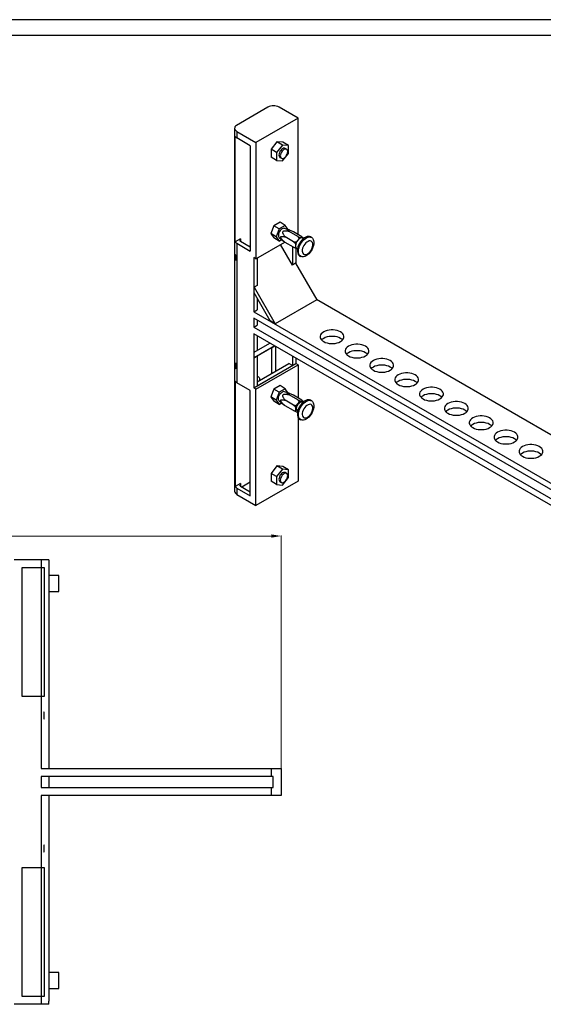
# Model space of a CAD drawing. Units: inches. Extents: x 39616 to 45928, y -22045 to -19638.
# Drawn here: x 40840 to 41367, y -21441 to -20449 of the extents above; entities that cross this region are included whole.
import ezdxf
from ezdxf.enums import TextEntityAlignment as Align

# ---------------------------------------------------------------- set-up
doc = ezdxf.new("R2010")
doc.units = ezdxf.units.IN
doc.header["$MEASUREMENT"] = 0
doc.styles.get("Standard").update_dxf_attribs({"font": 'arial.ttf'})
doc.dimstyles.new('小标注', dxfattribs={"dimtxt": 8, "dimasz": 6, "dimexe": 0.5, "dimexo": 0.2, "dimgap": 0.5, "dimtad": 1, "dimdec": 1, "dimzin": 9, "dimtxsty": 'Standard', "dimcen": 0, "dimclrd": 1, "dimclre": 1, "dimclrt": 256, "dimadec": 1, "dimazin": 0, "dimtm": 1e-09, "dimtfac": 1, "dimtdec": 1, "dimtmove": 0, "dimatfit": 3, "dimldrblk": 'CLOSEDBLANK', "dimfxl": 0, "dimlwd": 9, "dimlwe": 9, "dimarcsym": 0})

# ---------------------------------------------------------------- blocks, each defined once
blk = doc.blocks.new('图框模板 TEMPLATE')
at = {"color": 7}
for p, q in [((2147.76, 1489.29), (66.36, 1489.29)), ((2117.6, 1474.21), (96.52, 1474.21))]:
    blk.add_line(p, q, dxfattribs=at)
at = {"width": 0.8, "flags": 4}
for tag, p in [('A', (12.69, 319.87)), ('0', (16.72, 103.72))]:
    blk.add_attdef(tag, p, '', height=78, dxfattribs=at)
at = {"color": 7, "width": 0.8, "flags": 4}
for tag, p in [('MODEL', (1505.98, 212.99)), ('PN', (1757.19, 212.99)), ('MM', (1988.61, 213.41)), ('PARTNAME', (1505.85, 169.11)), ('MATERRIAL', (1506.07, 122.73)), ('DATE', (1758.15, 122.73)), ('1:1', (1505.57, 78.91)), ('DRAWER', (1507.1, 33.3))]:
    blk.add_attdef(tag, p, '', height=12.04, dxfattribs=at)
at = {"width": 0.8, "flags": 4}
for p in [(2119.4, 176.39), (2119.4, 68.53)]:
    blk.add_attdef('1', text='', height=21, dxfattribs=at).set_placement(p, align=Align.MIDDLE_CENTER)
blk = doc.blocks.new('*D145')
at = {"color": 1, "lineweight": 9}
for p, q in [((40103.03, -20992.67), (40103.03, -20968.52)), ((40113.03, -20969.02), (41093.03, -20969.02)), ((41103.03, -21203.17), (41103.03, -20968.52))]:
    blk.add_line(p, q, dxfattribs=at)
at = {"color": 1}
for points in [[(40113.03, -20967.35), (40113.03, -20970.68), (40103.03, -20969.02)], [(41093.03, -20970.68), (41093.03, -20967.35), (41103.03, -20969.02)]]:
    blk.add_solid(points, dxfattribs=at)
at = {"layer": 'Defpoints', "color": 0}
for p in [(41103.03, -20969.02), (40103.03, -20992.87), (41103.03, -21203.37)]:
    blk.add_point(p, dxfattribs=at)
at = {"insert": (40603.03, -20955.76), "char_height": 25, "attachment_point": 5}
blk.add_mtext('1000', dxfattribs=at)
blk = doc.blocks.new('_ClosedBlank')
at = {"color": 0, "linetype": 'ByBlock', "lineweight": -2}
for p, q in [((-1, 0.167), (0, 0)), ((-1, 0.167), (-1, -0.167)), ((0, 0), (-1, -0.167))]:
    blk.add_line(p, q, dxfattribs=at)

msp = doc.modelspace()

# ---------------------------------------------------------------- linework, layer by layer
at = {"color": 7, "linetype": 'Continuous', "lineweight": 25}
for p, q in [((41089.52, -20536.92), (41057.77, -20555.3)), ((41119.92, -20547.95), (41100.83, -20536.92)), ((41119.92, -20547.95), (41077.5, -20572.44)), ((41119.92, -20665.18), (41119.92, -20547.95)), ((41056.06, -20558.15), (41056.06, -20923.96)), ((41058.4, -20561.42), (41058.4, -20567.95)), ((41058.4, -20561.42), (41077.5, -20572.44)), ((41056.7, -20672.64), (41056.7, -20566.49)), ((41071.84, -20575.7), (41058.4, -20567.95)), ((41071.84, -20575.7), (41071.84, -20681.85)), ((41077.5, -20572.44), (41077.5, -20689.67)), ((41098.71, -20571.77), (41092.7, -20579.25)), ((41104.37, -20575.04), (41098.36, -20582.52)), ((41104.72, -20572.31), (41098.71, -20571.77)), ((41104.37, -20575.04), (41098.71, -20571.77)), ((41110.38, -20575.58), (41104.37, -20575.04)), ((41110.38, -20575.58), (41104.72, -20572.31)), ((41110.38, -20583.59), (41110.38, -20575.58)), ((41092.7, -20579.25), (41092.7, -20587.27)), ((41098.36, -20582.52), (41092.7, -20579.25)), ((41098.36, -20582.52), (41098.36, -20590.53)), ((41104.37, -20591.07), (41110.38, -20583.59)), ((41108.41, -20579.32), (41106.99, -20578.51)), ((41098.36, -20590.53), (41092.7, -20587.27)), ((41098.36, -20590.53), (41104.37, -20591.07)), ((41101.74, -20587.6), (41103.16, -20588.42)), ((41101.77, -20652.91), (41095.65, -20656.45)), ((41107.08, -20655.97), (41101.77, -20652.91)), ((41095.65, -20656.45), (41092.59, -20664.34)), ((41092.59, -20664.34), (41095.65, -20668.69)), ((41097.89, -20667.4), (41092.59, -20664.34)), ((41100.95, -20659.51), (41095.65, -20656.45)), ((41100.95, -20659.51), (41097.89, -20667.4)), ((41107.08, -20655.97), (41100.95, -20659.51)), ((41109.76, -20660.21), (41106.42, -20659.02)), ((41110.14, -20660.33), (41107.08, -20655.97)), ((41119.57, -20667.19), (41111.08, -20662.29)), ((41123.81, -20667.57), (41115.33, -20662.67)), ((41119.8, -20665.25), (41119.92, -20665.18)), ((41061.94, -20669.61), (41056.7, -20672.64)), ((41058.4, -20674.1), (41071.84, -20681.85)), ((41058.4, -20674.1), (41058.4, -20814.54)), ((41061.94, -20672.06), (41071.84, -20677.77)), ((41077.5, -20689.67), (41106.47, -20672.94)), ((41100.95, -20671.76), (41095.65, -20668.69)), ((41097.89, -20667.4), (41100.95, -20671.76)), ((41100.95, -20671.76), (41103.36, -20670.36)), ((41101.03, -20668.37), (41105.25, -20671.98)), ((41114.27, -20696.09), (41102.3, -20675.36)), ((41115.33, -20672.47), (41106.84, -20667.57)), ((41115.33, -20678.12), (41106.84, -20673.22)), ((41117.45, -20674.63), (41117.45, -20676.52)), ((41119.57, -20671.05), (41118.16, -20672.81)), ((41120.98, -20669.29), (41119.57, -20671.05)), ((41123.81, -20668.6), (41122.4, -20668.48)), ((41125.22, -20668.73), (41123.81, -20668.6)), ((41125.38, -20669.27), (41124.69, -20668.87)), ((41133.55, -20668.22), (41132.49, -20667.6)), ((41056.7, -20685.23), (41056.64, -20685.27)), ((41056.64, -20691.04), (41056.64, -20685.27)), ((41056.64, -20685.27), (41056.79, -20685.53)), ((41071.84, -20676.49), (41070.73, -20677.13)), ((41114.27, -20677.51), (41114.27, -20696.09)), ((41117.45, -20676.52), (41117.45, -20678.4)), ((41117.8, -20679.25), (41117.8, -20694.87)), ((41118.16, -20679.41), (41119.09, -20679.49)), ((41118.69, -20679.27), (41119.38, -20679.67)), ((41056.79, -20691.31), (41056.64, -20691.04)), ((41056.79, -20685.53), (41056.79, -20691.31)), ((41077.5, -20689.67), (41075.38, -20688.45)), ((41075.38, -20688.45), (41075.38, -20743.1)), ((41078.91, -20688.85), (41078.91, -20716.5)), ((41117.45, -20694.25), (41114.27, -20696.09)), ((41117.45, -20694.25), (41138.71, -20731.08)), ((41121.49, -20686.66), (41122.56, -20687.27)), ((41078.91, -20716.5), (41075.73, -20718.34)), ((41075.73, -20718.34), (41096.99, -20755.17)), ((41075.73, -20724.11), (41075.73, -20718.34)), ((41091.99, -20752.28), (41075.73, -20724.11)), ((41078.91, -20729.62), (41078.91, -20741.05)), ((41138.71, -20731.08), (41096.99, -20755.17)), ((41138.36, -20730.47), (41571.76, -20980.67)), ((41075.38, -20743.1), (41078.91, -20741.05)), ((41075.38, -20743.1), (41571.76, -21029.65)), ((41075.38, -20749.63), (41075.38, -20758.61)), ((41571.76, -21036.19), (41075.38, -20749.63)), ((41078.91, -20751.67), (41078.91, -20756.57)), ((41096.99, -20755.17), (41091.99, -20752.28)), ((41075.38, -20758.61), (41078.91, -20756.57)), ((41075.38, -20758.61), (41571.76, -21045.17)), ((41571.76, -21051.7), (41075.38, -20765.14)), ((41075.38, -20765.14), (41075.38, -20819.79)), ((41075.73, -20783.72), (41091.64, -20774.53)), ((41078.91, -20767.18), (41078.91, -20781.88)), ((41096.64, -20777.42), (41075.73, -20789.49)), ((41075.73, -20789.49), (41075.73, -20783.72)), ((41093.05, -20779.49), (41078.91, -20787.66)), ((41075.73, -20789.49), (41078.91, -20787.66)), ((41078.91, -20787.66), (41078.91, -20817.7)), ((41114.27, -20787.59), (41114.27, -20797.29)), ((41117.8, -20789.63), (41117.8, -20795.3)), ((41056.64, -20794.74), (41056.79, -20794.65)), ((41056.64, -20800.52), (41056.64, -20794.74)), ((41056.79, -20800.43), (41056.64, -20800.52)), ((41056.7, -20800.48), (41056.64, -20800.52)), ((41056.79, -20794.65), (41056.79, -20800.43)), ((41075.38, -20819.79), (41117.8, -20795.3)), ((41077.5, -20821.02), (41119.92, -20796.52)), ((41078.91, -20813.62), (41110.73, -20795.25)), ((41078.91, -20817.7), (41114.27, -20797.29)), ((41114.27, -20797.29), (41110.73, -20795.25)), ((41119.92, -20796.52), (41117.8, -20795.3)), ((41119.92, -20796.52), (41119.92, -20829.91)), ((41056.7, -20813.08), (41056.7, -20919.23)), ((41071.84, -20822.3), (41058.4, -20814.54)), ((41071.84, -20928.45), (41071.84, -20822.3)), ((41077.5, -20821.02), (41075.38, -20819.79)), ((41077.5, -20938.25), (41077.5, -20821.02)), ((41095.65, -20821.04), (41092.59, -20828.93)), ((41101.77, -20817.5), (41095.65, -20821.04)), ((41100.95, -20824.1), (41095.65, -20821.04)), ((41100.95, -20824.1), (41097.89, -20831.99)), ((41107.08, -20820.56), (41100.95, -20824.1)), ((41107.08, -20820.56), (41101.77, -20817.5)), ((41109.76, -20824.8), (41106.42, -20823.61)), ((41110.14, -20824.92), (41107.08, -20820.56)), ((41092.59, -20828.93), (41095.65, -20833.28)), ((41097.89, -20831.99), (41092.59, -20828.93)), ((41100.95, -20836.34), (41095.65, -20833.28)), ((41097.89, -20831.99), (41100.95, -20836.34)), ((41101.03, -20832.96), (41105.25, -20836.57)), ((41115.33, -20837.05), (41106.84, -20832.16)), ((41119.57, -20831.78), (41111.08, -20826.88)), ((41123.81, -20832.16), (41115.33, -20827.26)), ((41120.98, -20833.88), (41118.16, -20837.4)), ((41125.22, -20833.32), (41122.4, -20833.06)), ((41133.55, -20832.81), (41132.49, -20832.19)), ((41100.95, -20836.34), (41103.36, -20834.95)), ((41115.33, -20842.71), (41106.84, -20837.81)), ((41117.45, -20839.22), (41117.45, -20842.99)), ((41118.16, -20844), (41119.41, -20844.11)), ((41119.19, -20842.99), (41119.6, -20843.22)), ((41124.59, -20834.56), (41124.19, -20834.33)), ((41119.92, -20849.54), (41119.92, -20913.76)), ((41121.49, -20851.25), (41122.56, -20851.86)), ((41098.71, -20898.39), (41092.7, -20905.87)), ((41104.37, -20901.66), (41098.36, -20909.13)), ((41104.72, -20898.93), (41098.71, -20898.39)), ((41104.37, -20901.66), (41098.71, -20898.39)), ((41110.38, -20902.19), (41104.37, -20901.66)), ((41110.38, -20902.19), (41104.72, -20898.93)), ((41110.38, -20910.21), (41110.38, -20902.19)), ((41092.7, -20905.87), (41092.7, -20913.88)), ((41098.36, -20909.13), (41092.7, -20905.87)), ((41098.36, -20909.13), (41098.36, -20917.15)), ((41104.37, -20917.69), (41110.38, -20910.21)), ((41108.41, -20905.94), (41106.99, -20905.12)), ((41061.94, -20916.2), (41056.7, -20919.23)), ((41058.4, -20920.69), (41058.4, -20927.23)), ((41058.4, -20920.69), (41071.84, -20928.45)), ((41061.94, -20918.65), (41071.84, -20924.37)), ((41063.36, -20919.47), (41071.84, -20914.57)), ((41119.92, -20913.76), (41077.5, -20938.25)), ((41098.36, -20917.15), (41092.7, -20913.88)), ((41098.36, -20917.15), (41104.37, -20917.69)), ((41101.74, -20914.22), (41103.16, -20915.03)), ((41058.4, -20927.23), (41077.5, -20938.25)), ((40861.03, -20992.87), (40834.03, -20992.87)), ((40861.03, -20992.87), (40861.03, -21000.87)), ((40868.97, -20992.87), (40861.03, -20992.87)), ((40868.97, -20992.87), (40868.97, -20995.87)), ((40869.03, -20992.87), (40868.97, -20992.87)), ((40869.03, -20992.87), (40869.03, -20995.87)), ((40842.03, -21000.87), (40861.03, -21000.87)), ((40842.03, -21130.87), (40842.03, -21000.87)), ((40861.03, -21000.87), (40864.03, -21000.87)), ((40864.03, -21000.87), (40864.03, -21130.87)), ((40869.03, -20995.87), (40868.97, -20995.87)), ((40869.03, -20995.87), (40869.03, -21203.37)), ((40879.03, -21008.87), (40869.03, -21008.87)), ((40879.03, -21024.87), (40879.03, -21008.87)), ((40869.03, -21024.87), (40879.03, -21024.87)), ((40861.03, -21130.87), (40842.03, -21130.87)), ((40861.03, -21130.87), (40861.03, -21203.37)), ((40864.03, -21130.87), (40861.03, -21130.87)), ((40864.03, -21146.3), (40863.81, -21146.51)), ((40863.81, -21146.51), (40863.81, -21153.59)), ((40864.03, -21153.37), (40864.03, -21146.3)), ((40863.81, -21153.59), (40864.03, -21153.37)), ((40861.03, -21203.37), (41093.03, -21203.37)), ((41093.03, -21211.37), (41093.03, -21203.37)), ((41093.03, -21203.37), (41103.03, -21203.37)), ((41103.03, -21203.37), (41103.03, -21230.37)), ((41093.03, -21211.37), (40861.03, -21211.37)), ((40861.03, -21211.37), (40861.03, -21222.37)), ((40869.03, -21211.37), (40869.03, -21222.37)), ((41095.03, -21211.37), (41093.03, -21211.37)), ((41095.03, -21222.37), (41095.03, -21211.37)), ((40861.03, -21222.37), (41093.03, -21222.37)), ((41093.03, -21230.37), (40861.03, -21230.37)), ((40861.03, -21230.37), (40861.03, -21302.87)), ((40869.03, -21230.37), (40869.03, -21437.87)), ((41093.03, -21230.37), (41093.03, -21222.37)), ((41093.03, -21222.37), (41095.03, -21222.37)), ((41103.03, -21230.37), (41093.03, -21230.37)), ((40863.81, -21280.15), (40863.81, -21287.22)), ((40864.03, -21280.37), (40863.81, -21280.15)), ((40864.03, -21287.44), (40864.03, -21280.37)), ((40863.81, -21287.22), (40864.03, -21287.44)), ((40842.03, -21302.87), (40861.03, -21302.87)), ((40842.03, -21432.87), (40842.03, -21302.87)), ((40861.03, -21302.87), (40864.03, -21302.87)), ((40864.03, -21302.87), (40864.03, -21432.87)), ((40879.03, -21408.87), (40869.03, -21408.87)), ((40879.03, -21424.87), (40879.03, -21408.87)), ((40869.03, -21424.87), (40879.03, -21424.87)), ((40861.03, -21432.87), (40842.03, -21432.87)), ((40861.03, -21432.87), (40861.03, -21440.87)), ((40864.03, -21432.87), (40861.03, -21432.87)), ((40869.03, -21437.87), (40868.97, -21437.87)), ((40868.97, -21440.87), (40868.97, -21437.87)), ((40869.03, -21440.87), (40869.03, -21437.87)), ((40861.03, -21440.87), (40834.03, -21440.87)), ((40868.97, -21440.87), (40861.03, -21440.87)), ((40869.03, -21440.87), (40868.97, -21440.87))]:
    msp.add_line(p, q, dxfattribs=at)
at = {"color": 8, "linetype": 'Continuous', "lineweight": 25}
for p, q in [((41061.94, -20669.61), (41061.94, -20672.06)), ((41093.05, -20779.49), (41093.05, -20805.45)), ((41097.3, -20777.8), (41097.3, -20803)), ((41061.94, -20916.2), (41061.94, -20918.65)), ((40861.03, -21000.87), (40861.03, -21130.87)), ((40861.03, -21302.87), (40861.03, -21432.87))]:
    msp.add_line(p, q, dxfattribs=at)
at = {"color": 7, "linetype": 'Continuous', "lineweight": 25, "flags": 128}
for points in [[(41057.77, -20555.3), (41056.98, -20556), (41056.42, -20556.78), (41056.12, -20557.59), (41056.08, -20558.43), (41056.29, -20559.26), (41056.77, -20560.05), (41057.48, -20560.77), (41058.4, -20561.42)], [(41106.99, -20578.51), (41106.22, -20578.27), (41105.33, -20578.36), (41104.37, -20578.77), (41103.41, -20579.47), (41102.51, -20580.41), (41101.74, -20581.54), (41101.15, -20582.77), (41100.78, -20584.02), (41100.65, -20585.2), (41100.78, -20586.23), (41101.15, -20587.05), (41101.74, -20587.6), (41101.74, -20587.6)], [(41105.78, -20588.16), (41106.74, -20587.46), (41107.64, -20586.51), (41108.41, -20585.39), (41109, -20584.16), (41109.37, -20582.91), (41109.49, -20581.73), (41109.37, -20580.69), (41109, -20579.87), (41108.41, -20579.32), (41107.64, -20579.09), (41106.74, -20579.18), (41105.78, -20579.58), (41104.82, -20580.28), (41103.92, -20581.23), (41103.16, -20582.36), (41102.57, -20583.58), (41102.2, -20584.83), (41102.07, -20586.01), (41102.2, -20587.05), (41102.57, -20587.87), (41103.16, -20588.42), (41103.92, -20588.65), (41104.82, -20588.57), (41105.78, -20588.16)], [(41106.42, -20659.02), (41105.93, -20658.92), (41105.01, -20659.01), (41104.01, -20659.43), (41103.02, -20660.16), (41102.09, -20661.13), (41101.3, -20662.3), (41100.69, -20663.57), (41100.31, -20664.86), (41100.17, -20666.08), (41100.31, -20667.15), (41100.69, -20668), (41101.03, -20668.37)], [(41132.49, -20667.6), (41131.57, -20667.22), (41130.37, -20667.09), (41129.06, -20667.28), (41127.69, -20667.78), (41126.3, -20668.59), (41124.92, -20669.67), (41123.62, -20670.99), (41122.42, -20672.5), (41121.37, -20674.17), (41120.5, -20675.93), (41119.84, -20677.73), (41119.41, -20679.51), (41119.22, -20681.21), (41119.29, -20682.79), (41119.6, -20684.18), (41120.14, -20685.34), (41120.91, -20686.24), (41121.49, -20686.66)], [(41128.05, -20686.72), (41126.67, -20687.38), (41125.32, -20687.73), (41124.07, -20687.76), (41122.94, -20687.46), (41121.97, -20686.85), (41121.21, -20685.95), (41120.66, -20684.79), (41120.35, -20683.4), (41120.28, -20681.83), (41120.47, -20680.12), (41120.9, -20678.34), (41121.56, -20676.54), (41122.43, -20674.78), (41123.48, -20673.12), (41124.68, -20671.6), (41125.99, -20670.28), (41127.36, -20669.2), (41128.75, -20668.39), (41130.12, -20667.89), (41131.43, -20667.7), (41132.63, -20667.84), (41133.68, -20668.29), (41134.55, -20669.05), (41135.21, -20670.08), (41135.64, -20671.37), (41135.83, -20672.85), (41135.76, -20674.5), (41135.45, -20676.25), (41134.9, -20678.05), (41134.14, -20679.83), (41133.17, -20681.55), (41132.04, -20683.15), (41130.79, -20684.57), (41129.44, -20685.78), (41128.05, -20686.72)], [(41124.69, -20668.87), (41124.27, -20668.69), (41123.81, -20668.6)], [(41129.47, -20684.71), (41130.61, -20683.91), (41131.71, -20682.85), (41132.69, -20681.6), (41133.53, -20680.2), (41134.18, -20678.72), (41134.6, -20677.24), (41134.79, -20675.82), (41134.73, -20674.53), (41134.42, -20673.42), (41133.88, -20672.56), (41133.13, -20671.98), (41132.22, -20671.7), (41131.17, -20671.75), (41130.05, -20672.11), (41128.89, -20672.77), (41127.77, -20673.71), (41126.72, -20674.87), (41125.8, -20676.21), (41125.06, -20677.65), (41124.52, -20679.14), (41124.21, -20680.6), (41124.15, -20681.96), (41124.33, -20683.17), (41124.76, -20684.16), (41125.41, -20684.89), (41126.24, -20685.32), (41127.23, -20685.44), (41128.32, -20685.23), (41129.47, -20684.71)], [(41162.73, -20773.11), (41164.07, -20772.19), (41165.12, -20771.14), (41165.83, -20770.01), (41166.2, -20768.82), (41166.2, -20767.61), (41165.83, -20766.42), (41165.12, -20765.29), (41164.07, -20764.24), (41162.73, -20763.32), (41161.13, -20762.54), (41159.31, -20761.94), (41157.35, -20761.52), (41155.29, -20761.31), (41153.2, -20761.31), (41151.14, -20761.52), (41149.17, -20761.94), (41147.36, -20762.54), (41145.76, -20763.32), (41144.41, -20764.24), (41143.37, -20765.29), (41142.65, -20766.42), (41142.29, -20767.61), (41142.29, -20768.82), (41142.65, -20770.01), (41143.37, -20771.14), (41144.41, -20772.19), (41145.76, -20773.11), (41147.36, -20773.89), (41149.17, -20774.49), (41151.14, -20774.91), (41153.2, -20775.12), (41155.29, -20775.12), (41157.35, -20774.91), (41159.31, -20774.49), (41161.13, -20773.89), (41162.73, -20773.11)], [(41164.83, -20771.48), (41164.07, -20770.77), (41162.73, -20769.85), (41161.13, -20769.07), (41159.31, -20768.47), (41157.35, -20768.05), (41155.29, -20767.85), (41153.2, -20767.85), (41151.14, -20768.05), (41149.17, -20768.47), (41147.36, -20769.07), (41145.76, -20769.85), (41144.41, -20770.77), (41143.66, -20771.48)], [(41187.76, -20787.56), (41189.1, -20786.64), (41190.15, -20785.59), (41190.87, -20784.46), (41191.23, -20783.27), (41191.23, -20782.06), (41190.87, -20780.87), (41190.15, -20779.74), (41189.1, -20778.69), (41187.76, -20777.77), (41186.16, -20776.99), (41184.35, -20776.39), (41182.38, -20775.97), (41180.32, -20775.76), (41178.23, -20775.76), (41176.17, -20775.97), (41174.2, -20776.39), (41172.39, -20776.99), (41170.79, -20777.77), (41169.44, -20778.69), (41168.4, -20779.74), (41167.68, -20780.87), (41167.32, -20782.06), (41167.32, -20783.27), (41167.68, -20784.46), (41168.4, -20785.59), (41169.44, -20786.64), (41170.79, -20787.56), (41172.39, -20788.34), (41174.2, -20788.94), (41176.17, -20789.36), (41178.23, -20789.57), (41180.32, -20789.57), (41182.38, -20789.36), (41184.35, -20788.94), (41186.16, -20788.34), (41187.76, -20787.56)], [(41189.86, -20785.93), (41189.1, -20785.22), (41187.76, -20784.3), (41186.16, -20783.52), (41184.35, -20782.92), (41182.38, -20782.51), (41180.32, -20782.3), (41178.23, -20782.3), (41176.17, -20782.51), (41174.2, -20782.92), (41172.39, -20783.52), (41170.79, -20784.3), (41169.44, -20785.22), (41168.69, -20785.93)], [(41212.79, -20802.01), (41214.14, -20801.09), (41215.18, -20800.04), (41215.9, -20798.91), (41216.26, -20797.72), (41216.26, -20796.51), (41215.9, -20795.32), (41215.18, -20794.19), (41214.14, -20793.14), (41212.79, -20792.22), (41211.19, -20791.44), (41209.38, -20790.84), (41207.41, -20790.42), (41205.35, -20790.21), (41203.26, -20790.21), (41201.2, -20790.42), (41199.23, -20790.84), (41197.42, -20791.44), (41195.82, -20792.22), (41194.48, -20793.14), (41193.43, -20794.19), (41192.71, -20795.32), (41192.35, -20796.51), (41192.35, -20797.72), (41192.71, -20798.91), (41193.43, -20800.04), (41194.48, -20801.09), (41195.82, -20802.01), (41197.42, -20802.79), (41199.23, -20803.39), (41201.2, -20803.81), (41203.26, -20804.02), (41205.35, -20804.02), (41207.41, -20803.81), (41209.38, -20803.39), (41211.19, -20802.79), (41212.79, -20802.01)], [(41214.89, -20800.38), (41214.14, -20799.67), (41212.79, -20798.75), (41211.19, -20797.97), (41209.38, -20797.37), (41207.41, -20796.96), (41205.35, -20796.75), (41203.26, -20796.75), (41201.2, -20796.96), (41199.23, -20797.37), (41197.42, -20797.97), (41195.82, -20798.75), (41194.48, -20799.67), (41193.72, -20800.38)], [(41078.91, -20808.37), (41079.35, -20808.36), (41080.12, -20808.6), (41080.71, -20809.15), (41081.08, -20809.97), (41081.21, -20811), (41081.08, -20812.18), (41081.04, -20812.39)], [(41237.82, -20816.46), (41239.17, -20815.54), (41240.21, -20814.49), (41240.93, -20813.36), (41241.29, -20812.17), (41241.29, -20810.96), (41240.93, -20809.77), (41240.21, -20808.64), (41239.17, -20807.59), (41237.82, -20806.67), (41236.22, -20805.89), (41234.41, -20805.29), (41232.44, -20804.87), (41230.38, -20804.66), (41228.29, -20804.66), (41226.23, -20804.87), (41224.27, -20805.29), (41222.45, -20805.89), (41220.85, -20806.67), (41219.51, -20807.59), (41218.46, -20808.64), (41217.75, -20809.77), (41217.38, -20810.96), (41217.38, -20812.17), (41217.75, -20813.36), (41218.46, -20814.49), (41219.51, -20815.54), (41220.85, -20816.46), (41222.45, -20817.24), (41224.27, -20817.84), (41226.23, -20818.26), (41228.29, -20818.47), (41230.38, -20818.47), (41232.44, -20818.26), (41234.41, -20817.84), (41236.22, -20817.24), (41237.82, -20816.46)], [(41239.92, -20814.83), (41239.17, -20814.12), (41237.82, -20813.2), (41236.22, -20812.42), (41234.41, -20811.82), (41232.44, -20811.41), (41230.38, -20811.2), (41228.29, -20811.2), (41226.23, -20811.41), (41224.27, -20811.82), (41222.45, -20812.42), (41220.85, -20813.2), (41219.51, -20814.12), (41218.75, -20814.83)], [(41101.03, -20832.96), (41100.69, -20832.59), (41100.31, -20831.74), (41100.17, -20830.67), (41100.31, -20829.45), (41100.69, -20828.16), (41101.3, -20826.89), (41102.09, -20825.72), (41103.02, -20824.75), (41104.01, -20824.02)], [(41262.85, -20830.91), (41264.2, -20829.99), (41265.24, -20828.94), (41265.96, -20827.81), (41266.32, -20826.62), (41266.32, -20825.41), (41265.96, -20824.22), (41265.24, -20823.09), (41264.2, -20822.04), (41262.85, -20821.12), (41261.25, -20820.34), (41259.44, -20819.74), (41257.47, -20819.32), (41255.41, -20819.11), (41253.32, -20819.11), (41251.26, -20819.32), (41249.3, -20819.74), (41247.49, -20820.34), (41245.88, -20821.12), (41244.54, -20822.04), (41243.49, -20823.09), (41242.78, -20824.22), (41242.41, -20825.41), (41242.41, -20826.62), (41242.78, -20827.81), (41243.49, -20828.94), (41244.54, -20829.99), (41245.88, -20830.91), (41247.49, -20831.69), (41249.3, -20832.29), (41251.26, -20832.71), (41253.32, -20832.92), (41255.41, -20832.92), (41257.47, -20832.71), (41259.44, -20832.29), (41261.25, -20831.69), (41262.85, -20830.91)], [(41124.19, -20834.33), (41123.92, -20834.2), (41123.1, -20834.1), (41122.17, -20834.34), (41121.21, -20834.89), (41120.28, -20835.73), (41119.46, -20836.78), (41118.8, -20837.97), (41118.36, -20839.21), (41118.16, -20840.42), (41118.23, -20841.49), (41118.55, -20842.35), (41119.11, -20842.94), (41119.19, -20842.99)], [(41132.49, -20832.19), (41131.57, -20831.81), (41130.37, -20831.68), (41129.06, -20831.87), (41127.69, -20832.37), (41126.3, -20833.18), (41124.92, -20834.26), (41123.62, -20835.58), (41122.42, -20837.09), (41121.37, -20838.76), (41120.5, -20840.52), (41119.84, -20842.32), (41119.41, -20844.1), (41119.22, -20845.8), (41119.29, -20847.37), (41119.6, -20848.77), (41120.14, -20849.93), (41120.91, -20850.83), (41121.49, -20851.25)], [(41128.05, -20851.31), (41126.67, -20851.97), (41125.32, -20852.32), (41124.07, -20852.35), (41122.94, -20852.05), (41121.97, -20851.44), (41121.21, -20850.54), (41120.66, -20849.38), (41120.35, -20847.99), (41120.28, -20846.41), (41120.47, -20844.71), (41120.9, -20842.93), (41121.56, -20841.13), (41122.43, -20839.37), (41123.48, -20837.7), (41124.68, -20836.19), (41125.99, -20834.87), (41127.36, -20833.79), (41128.75, -20832.98), (41130.12, -20832.48), (41131.43, -20832.29), (41132.63, -20832.43), (41133.68, -20832.88), (41134.55, -20833.64), (41135.21, -20834.67), (41135.64, -20835.96), (41135.83, -20837.44), (41135.76, -20839.09), (41135.45, -20840.84), (41134.9, -20842.63), (41134.14, -20844.42), (41133.17, -20846.14), (41132.04, -20847.74), (41130.79, -20849.16), (41129.44, -20850.37), (41128.05, -20851.31)], [(41264.95, -20829.28), (41264.2, -20828.57), (41262.85, -20827.65), (41261.25, -20826.87), (41259.44, -20826.27), (41257.47, -20825.86), (41255.41, -20825.65), (41253.32, -20825.65), (41251.26, -20825.86), (41249.3, -20826.27), (41247.49, -20826.87), (41245.88, -20827.65), (41244.54, -20828.57), (41243.79, -20829.28)], [(41287.89, -20845.36), (41289.23, -20844.44), (41290.28, -20843.39), (41290.99, -20842.26), (41291.35, -20841.07), (41291.35, -20839.86), (41290.99, -20838.67), (41290.28, -20837.54), (41289.23, -20836.49), (41287.89, -20835.57), (41286.28, -20834.79), (41284.47, -20834.19), (41282.51, -20833.77), (41280.45, -20833.57), (41278.35, -20833.57), (41276.29, -20833.77), (41274.33, -20834.19), (41272.52, -20834.79), (41270.92, -20835.57), (41269.57, -20836.49), (41268.52, -20837.54), (41267.81, -20838.67), (41267.45, -20839.86), (41267.45, -20841.07), (41267.81, -20842.26), (41268.52, -20843.39), (41269.57, -20844.44), (41270.92, -20845.36), (41272.52, -20846.14), (41274.33, -20846.74), (41276.29, -20847.16), (41278.35, -20847.37), (41280.45, -20847.37), (41282.51, -20847.16), (41284.47, -20846.74), (41286.28, -20846.14), (41287.89, -20845.36)], [(41129.47, -20849.3), (41130.61, -20848.5), (41131.71, -20847.44), (41132.69, -20846.19), (41133.53, -20844.79), (41134.18, -20843.31), (41134.6, -20841.83), (41134.79, -20840.41), (41134.73, -20839.12), (41134.42, -20838.01), (41133.88, -20837.15), (41133.13, -20836.57), (41132.22, -20836.29), (41131.17, -20836.33), (41130.05, -20836.7), (41128.89, -20837.36), (41127.77, -20838.3), (41126.72, -20839.46), (41125.8, -20840.8), (41125.06, -20842.24), (41124.52, -20843.73), (41124.21, -20845.19), (41124.15, -20846.55), (41124.33, -20847.76), (41124.76, -20848.75), (41125.41, -20849.48), (41126.24, -20849.91), (41127.23, -20850.02), (41128.32, -20849.82), (41129.47, -20849.3)], [(41289.98, -20843.73), (41289.23, -20843.03), (41287.89, -20842.1), (41286.28, -20841.32), (41284.47, -20840.72), (41282.51, -20840.31), (41280.45, -20840.1), (41278.35, -20840.1), (41276.29, -20840.31), (41274.33, -20840.72), (41272.52, -20841.32), (41270.92, -20842.1), (41269.57, -20843.03), (41268.82, -20843.73)], [(41312.92, -20859.82), (41314.26, -20858.89), (41315.31, -20857.84), (41316.02, -20856.71), (41316.39, -20855.52), (41316.39, -20854.31), (41316.02, -20853.12), (41315.31, -20851.99), (41314.26, -20850.94), (41312.92, -20850.02), (41311.31, -20849.24), (41309.5, -20848.64), (41307.54, -20848.23), (41305.48, -20848.02), (41303.39, -20848.02), (41301.33, -20848.23), (41299.36, -20848.64), (41297.55, -20849.24), (41295.95, -20850.02), (41294.6, -20850.94), (41293.56, -20851.99), (41292.84, -20853.12), (41292.48, -20854.31), (41292.48, -20855.52), (41292.84, -20856.71), (41293.56, -20857.84), (41294.6, -20858.89), (41295.95, -20859.82), (41297.55, -20860.59), (41299.36, -20861.19), (41301.33, -20861.61), (41303.39, -20861.82), (41305.48, -20861.82), (41307.54, -20861.61), (41309.5, -20861.19), (41311.31, -20860.59), (41312.92, -20859.82)], [(41315.01, -20858.18), (41314.26, -20857.48), (41312.92, -20856.55), (41311.31, -20855.77), (41309.5, -20855.17), (41307.54, -20854.76), (41305.48, -20854.55), (41303.39, -20854.55), (41301.33, -20854.76), (41299.36, -20855.17), (41297.55, -20855.77), (41295.95, -20856.55), (41294.6, -20857.48), (41293.85, -20858.18)], [(41337.95, -20874.27), (41339.29, -20873.34), (41340.34, -20872.29), (41341.05, -20871.16), (41341.42, -20869.97), (41341.42, -20868.76), (41341.05, -20867.57), (41340.34, -20866.44), (41339.29, -20865.39), (41337.95, -20864.47), (41336.35, -20863.69), (41334.54, -20863.09), (41332.57, -20862.68), (41330.51, -20862.47), (41328.42, -20862.47), (41326.36, -20862.68), (41324.39, -20863.09), (41322.58, -20863.69), (41320.98, -20864.47), (41319.63, -20865.39), (41318.59, -20866.44), (41317.87, -20867.57), (41317.51, -20868.76), (41317.51, -20869.97), (41317.87, -20871.16), (41318.59, -20872.29), (41319.63, -20873.34), (41320.98, -20874.27), (41322.58, -20875.04), (41324.39, -20875.65), (41326.36, -20876.06), (41328.42, -20876.27), (41330.51, -20876.27), (41332.57, -20876.06), (41334.54, -20875.65), (41336.35, -20875.04), (41337.95, -20874.27)], [(41340.05, -20872.63), (41339.29, -20871.93), (41337.95, -20871), (41336.35, -20870.22), (41334.54, -20869.62), (41332.57, -20869.21), (41330.51, -20869), (41328.42, -20869), (41326.36, -20869.21), (41324.39, -20869.62), (41322.58, -20870.22), (41320.98, -20871), (41319.63, -20871.93), (41318.88, -20872.63)], [(41362.98, -20888.72), (41364.33, -20887.79), (41365.37, -20886.75), (41366.09, -20885.61), (41366.45, -20884.42), (41366.45, -20883.21), (41366.09, -20882.02), (41365.37, -20880.89), (41364.33, -20879.84), (41362.98, -20878.92), (41361.38, -20878.14), (41359.57, -20877.54), (41357.6, -20877.13), (41355.54, -20876.92), (41353.45, -20876.92), (41351.39, -20877.13), (41349.42, -20877.54), (41347.61, -20878.14), (41346.01, -20878.92), (41344.67, -20879.84), (41343.62, -20880.89), (41342.9, -20882.02), (41342.54, -20883.21), (41342.54, -20884.42), (41342.9, -20885.61), (41343.62, -20886.75), (41344.67, -20887.79), (41346.01, -20888.72), (41347.61, -20889.49), (41349.42, -20890.1), (41351.39, -20890.51), (41353.45, -20890.72), (41355.54, -20890.72), (41357.6, -20890.51), (41359.57, -20890.1), (41361.38, -20889.49), (41362.98, -20888.72)], [(41365.08, -20887.08), (41364.33, -20886.38), (41362.98, -20885.45), (41361.38, -20884.68), (41359.57, -20884.07), (41357.6, -20883.66), (41355.54, -20883.45), (41353.45, -20883.45), (41351.39, -20883.66), (41349.42, -20884.07), (41347.61, -20884.68), (41346.01, -20885.45), (41344.67, -20886.38), (41343.91, -20887.08)], [(41106.99, -20905.12), (41106.22, -20904.89), (41105.33, -20904.98), (41104.37, -20905.38), (41103.41, -20906.08), (41102.51, -20907.03), (41101.74, -20908.15), (41101.15, -20909.38), (41100.78, -20910.63), (41100.65, -20911.81), (41100.78, -20912.85), (41101.15, -20913.67), (41101.74, -20914.22), (41101.74, -20914.22)], [(41105.78, -20914.77), (41106.74, -20914.07), (41107.64, -20913.13), (41108.41, -20912), (41109, -20910.77), (41109.37, -20909.53), (41109.49, -20908.34), (41109.37, -20907.31), (41109, -20906.49), (41108.41, -20905.94), (41107.64, -20905.7), (41106.74, -20905.79), (41105.78, -20906.2), (41104.82, -20906.9), (41103.92, -20907.85), (41103.16, -20908.97), (41102.57, -20910.2), (41102.2, -20911.45), (41102.07, -20912.63), (41102.2, -20913.67), (41102.57, -20914.49), (41103.16, -20915.03), (41103.92, -20915.27), (41104.82, -20915.18), (41105.78, -20914.77)]]:
    msp.add_lwpolyline(points, dxfattribs=at)
at = {"color": 7, "linetype": 'Continuous', "lineweight": 25}
for centre, radius, start, end in [((41095.17, -20547.84), 12.3, 62.60967, 117.39033), ((41061.06, -20563.11), 5.52, 217.66879, 241.18723), ((41061.06, -20669.26), 5.52, 217.66879, 241.18723), ((41062.41, -20670.83), 1.31, 110.78345, 249.21655), ((41126.65, -20676.94), 9.21, 140.22793, 177.36072), ((41127.41, -20677.45), 10.35, 153.36223, 164.22639), ((41124.14, -20674.07), 5.48, 93.4296, 146.56502), ((41124.68, -20674.07), 6.04, 112.21336, 127.78126), ((41123.7, -20670.51), 2.35, 36.63962, 49.47287), ((41120.31, -20676.88), 2.89, 172.84507, 235.84274), ((41119.88, -20677.45), 2.61, 201.44471, 228.75667), ((41061.06, -20809.71), 5.52, 217.66879, 241.18723), ((41105.65, -20826.37), 2.87, 74.3634, 124.86875), ((41124.68, -20838.66), 6.04, 112.21312, 127.78151), ((41123.7, -20835.1), 2.35, 36.64022, 49.47226), ((41127.41, -20842.04), 10.35, 153.36245, 164.22618), ((41119.88, -20842.04), 2.61, 201.44417, 228.75721), ((41061.06, -20915.86), 5.52, 217.66879, 241.18723), ((41062.41, -20917.43), 1.31, 110.78345, 249.21655), ((41060.04, -20923.58), 3.99, 185.45247, 245.86771)]:
    msp.add_arc(centre, radius, start, end, dxfattribs=at)
for centre, major_axis, ratio, start_param, end_param in [((41064.06, -20685.88), (-5.66, 9.8), 0.577335, 1.186359, 1.215334), ((41095.17, -20778.27), (3, 1.73), 0.00007, 3.92695, 5.224734), ((41064.06, -20796.23), (8, 4.62), 0.00007, 2.711575, 2.740551)]:
    msp.add_ellipse(centre, major_axis=major_axis, ratio=ratio, start_param=start_param, end_param=end_param, dxfattribs=at)
for points, knots in [([(41111.08, -20662.29), (41110.56, -20662.18), (41110.03, -20662.09), (41108.97, -20661.92), (41108.43, -20661.84), (41107.62, -20661.77), (41107.34, -20661.76), (41106.78, -20661.75), (41106.5, -20661.75), (41106.07, -20661.79), (41105.93, -20661.8), (41105.64, -20661.85), (41105.49, -20661.88), (41105.21, -20661.98), (41105.06, -20662.03), (41104.8, -20662.19), (41104.68, -20662.29), (41104.49, -20662.53), (41104.43, -20662.66), (41104.35, -20662.93), (41104.34, -20663.06), (41104.36, -20663.45), (41104.42, -20663.69), (41104.58, -20664.16), (41104.67, -20664.38), (41104.89, -20664.81), (41105.01, -20665.02), (41105.39, -20665.64), (41105.66, -20666.04), (41106.24, -20666.81), (41106.53, -20667.19), (41106.84, -20667.57)], [0, 0, 0, 0, 0.125, 0.125, 0.25, 0.25, 0.3125, 0.3125, 0.375, 0.375, 0.40625, 0.40625, 0.4375, 0.4375, 0.46875, 0.46875, 0.5, 0.5, 0.53125, 0.53125, 0.5625, 0.5625, 0.625, 0.625, 0.6875, 0.6875, 0.75, 0.75, 0.875, 0.875, 1, 1, 1, 1]), ([(41115.33, -20662.67), (41114.8, -20662.42), (41114.28, -20662.17), (41113.21, -20661.68), (41112.68, -20661.43), (41111.86, -20661.06), (41111.58, -20660.94), (41111.02, -20660.7), (41110.74, -20660.59), (41110.31, -20660.41), (41110.17, -20660.36), (41109.88, -20660.25), (41109.74, -20660.2), (41109.45, -20660.1), (41109.31, -20660.06), (41109.04, -20659.99), (41108.92, -20659.96), (41108.73, -20659.94), (41108.67, -20659.95), (41108.6, -20660), (41108.59, -20660.03), (41108.6, -20660.14), (41108.66, -20660.23), (41108.82, -20660.42), (41108.92, -20660.52), (41109.13, -20660.73), (41109.25, -20660.83), (41109.63, -20661.16), (41109.9, -20661.38), (41110.48, -20661.83), (41110.78, -20662.06), (41111.08, -20662.29)], [0, 0, 0, 0, 0.125, 0.125, 0.25, 0.25, 0.3125, 0.3125, 0.375, 0.375, 0.40625, 0.40625, 0.4375, 0.4375, 0.46875, 0.46875, 0.5, 0.5, 0.53125, 0.53125, 0.5625, 0.5625, 0.625, 0.625, 0.6875, 0.6875, 0.75, 0.75, 0.875, 0.875, 1, 1, 1, 1]), ([(41106.84, -20673.22), (41106.43, -20672.84), (41106.01, -20672.45), (41105.19, -20671.65), (41104.78, -20671.24), (41104.18, -20670.6), (41103.99, -20670.38), (41103.6, -20669.93), (41103.41, -20669.69), (41103.14, -20669.33), (41103.05, -20669.21), (41102.88, -20668.95), (41102.8, -20668.82), (41102.65, -20668.55), (41102.59, -20668.41), (41102.52, -20668.19), (41102.5, -20668.12), (41102.47, -20667.99), (41102.47, -20667.92), (41102.47, -20667.79), (41102.48, -20667.73), (41102.5, -20667.63), (41102.52, -20667.58), (41102.6, -20667.46), (41102.67, -20667.39), (41102.82, -20667.29), (41102.9, -20667.26), (41103.07, -20667.2), (41103.16, -20667.18), (41103.43, -20667.13), (41103.62, -20667.12), (41104.01, -20667.12), (41104.2, -20667.13), (41104.8, -20667.18), (41105.2, -20667.24), (41106.02, -20667.38), (41106.43, -20667.47), (41106.84, -20667.57)], [0, 0, 0, 0, 0.125, 0.125, 0.25, 0.25, 0.3125, 0.3125, 0.375, 0.375, 0.40625, 0.40625, 0.4375, 0.4375, 0.46875, 0.46875, 0.484375, 0.484375, 0.5, 0.5, 0.515625, 0.515625, 0.53125, 0.53125, 0.5625, 0.5625, 0.59375, 0.59375, 0.625, 0.625, 0.6875, 0.6875, 0.75, 0.75, 0.875, 0.875, 1, 1, 1, 1]), ([(41106.84, -20673.22), (41106.42, -20672.92), (41105.83, -20672.48), (41105.39, -20672.08), (41105.26, -20671.97)], [0, 0, 0, 0, 0.712263, 1, 1, 1, 1]), ([(41115.33, -20672.47), (41115.79, -20672.54), (41116.26, -20672.61), (41117.2, -20672.73), (41117.68, -20672.78), (41118.16, -20672.81)], [0, 0, 0, 0, 0.5, 0.5, 1, 1, 1, 1]), ([(41117.45, -20674.63), (41117.1, -20674.25), (41116.75, -20673.88), (41116.04, -20673.16), (41115.69, -20672.81), (41115.33, -20672.47)], [0, 0, 0, 0, 0.5, 0.5, 1, 1, 1, 1]), ([(41120.98, -20669.29), (41120.78, -20668.92), (41120.55, -20668.56), (41120.07, -20667.86), (41119.83, -20667.52), (41119.57, -20667.19)], [0, 0, 0, 0, 0.5, 0.5, 1, 1, 1, 1]), ([(41119.57, -20667.19), (41120.03, -20667.4), (41120.5, -20667.62), (41121.44, -20668.05), (41121.92, -20668.26), (41122.4, -20668.48)], [0, 0, 0, 0, 0.5, 0.5, 1, 1, 1, 1]), ([(41125.22, -20668.73), (41125.02, -20668.54), (41124.79, -20668.35), (41124.32, -20667.96), (41124.07, -20667.76), (41123.81, -20667.57)], [0, 0, 0, 0, 0.5, 0.5, 1, 1, 1, 1]), ([(41115.33, -20678.12), (41115.69, -20678.19), (41116.04, -20678.25), (41116.75, -20678.35), (41117.11, -20678.39), (41117.45, -20678.4)], [0, 0, 0, 0, 0.5, 0.5, 1, 1, 1, 1]), ([(41118.16, -20679.41), (41117.67, -20679.2), (41117.2, -20678.98), (41116.26, -20678.55), (41115.79, -20678.34), (41115.33, -20678.12)], [0, 0, 0, 0, 0.5, 0.5, 1, 1, 1, 1]), ([(41106.84, -20837.81), (41106.43, -20837.43), (41106.01, -20837.04), (41105.19, -20836.24), (41104.78, -20835.83), (41104.18, -20835.19), (41103.99, -20834.97), (41103.6, -20834.52), (41103.41, -20834.28), (41103.14, -20833.92), (41103.05, -20833.8), (41102.88, -20833.54), (41102.8, -20833.41), (41102.65, -20833.14), (41102.59, -20833), (41102.52, -20832.78), (41102.5, -20832.71), (41102.47, -20832.57), (41102.47, -20832.51), (41102.47, -20832.38), (41102.48, -20832.32), (41102.5, -20832.22), (41102.52, -20832.17), (41102.6, -20832.04), (41102.67, -20831.98), (41102.82, -20831.88), (41102.9, -20831.85), (41103.07, -20831.79), (41103.16, -20831.77), (41103.43, -20831.72), (41103.62, -20831.71), (41104.01, -20831.71), (41104.2, -20831.72), (41104.8, -20831.77), (41105.2, -20831.83), (41106.02, -20831.97), (41106.43, -20832.06), (41106.84, -20832.16)], [0, 0, 0, 0, 0.125, 0.125, 0.25, 0.25, 0.3125, 0.3125, 0.375, 0.375, 0.40625, 0.40625, 0.4375, 0.4375, 0.46875, 0.46875, 0.484375, 0.484375, 0.5, 0.5, 0.515625, 0.515625, 0.53125, 0.53125, 0.5625, 0.5625, 0.59375, 0.59375, 0.625, 0.625, 0.6875, 0.6875, 0.75, 0.75, 0.875, 0.875, 1, 1, 1, 1]), ([(41111.08, -20826.88), (41110.56, -20826.77), (41110.03, -20826.67), (41108.97, -20826.51), (41108.43, -20826.43), (41107.62, -20826.36), (41107.34, -20826.35), (41106.78, -20826.33), (41106.5, -20826.34), (41106.07, -20826.37), (41105.93, -20826.39), (41105.64, -20826.44), (41105.49, -20826.47), (41105.21, -20826.56), (41105.06, -20826.62), (41104.8, -20826.78), (41104.68, -20826.88), (41104.49, -20827.12), (41104.43, -20827.25), (41104.35, -20827.52), (41104.34, -20827.65), (41104.36, -20828.04), (41104.42, -20828.28), (41104.58, -20828.75), (41104.67, -20828.97), (41104.89, -20829.4), (41105.01, -20829.61), (41105.39, -20830.23), (41105.66, -20830.63), (41106.24, -20831.4), (41106.53, -20831.78), (41106.84, -20832.16)], [0, 0, 0, 0, 0.125, 0.125, 0.25, 0.25, 0.3125, 0.3125, 0.375, 0.375, 0.40625, 0.40625, 0.4375, 0.4375, 0.46875, 0.46875, 0.5, 0.5, 0.53125, 0.53125, 0.5625, 0.5625, 0.625, 0.625, 0.6875, 0.6875, 0.75, 0.75, 0.875, 0.875, 1, 1, 1, 1]), ([(41115.33, -20827.26), (41114.8, -20827.01), (41114.28, -20826.76), (41113.21, -20826.26), (41112.68, -20826.02), (41111.86, -20825.65), (41111.58, -20825.53), (41111.02, -20825.29), (41110.74, -20825.17), (41110.31, -20825), (41110.17, -20824.95), (41109.88, -20824.84), (41109.74, -20824.79), (41109.45, -20824.69), (41109.31, -20824.64), (41109.04, -20824.57), (41108.92, -20824.55), (41108.73, -20824.53), (41108.67, -20824.54), (41108.6, -20824.58), (41108.59, -20824.62), (41108.6, -20824.73), (41108.66, -20824.82), (41108.82, -20825.01), (41108.92, -20825.11), (41109.13, -20825.32), (41109.25, -20825.42), (41109.63, -20825.75), (41109.9, -20825.97), (41110.48, -20826.42), (41110.78, -20826.65), (41111.08, -20826.88)], [0, 0, 0, 0, 0.125, 0.125, 0.25, 0.25, 0.3125, 0.3125, 0.375, 0.375, 0.40625, 0.40625, 0.4375, 0.4375, 0.46875, 0.46875, 0.5, 0.5, 0.53125, 0.53125, 0.5625, 0.5625, 0.625, 0.625, 0.6875, 0.6875, 0.75, 0.75, 0.875, 0.875, 1, 1, 1, 1]), ([(41120.98, -20833.88), (41120.78, -20833.51), (41120.55, -20833.15), (41120.07, -20832.45), (41119.83, -20832.11), (41119.57, -20831.78)], [0, 0, 0, 0, 0.5, 0.5, 1, 1, 1, 1]), ([(41119.57, -20831.78), (41120.03, -20831.99), (41120.5, -20832.21), (41121.44, -20832.64), (41121.92, -20832.85), (41122.4, -20833.06)], [0, 0, 0, 0, 0.5, 0.5, 1, 1, 1, 1]), ([(41125.22, -20833.32), (41125.02, -20833.13), (41124.79, -20832.94), (41124.32, -20832.55), (41124.07, -20832.35), (41123.81, -20832.16)], [0, 0, 0, 0, 0.5, 0.5, 1, 1, 1, 1]), ([(41106.84, -20837.81), (41106.42, -20837.5), (41105.83, -20837.07), (41105.39, -20836.67), (41105.26, -20836.56)], [0, 0, 0, 0, 0.712263, 1, 1, 1, 1]), ([(41115.33, -20837.05), (41115.79, -20837.13), (41116.26, -20837.2), (41117.2, -20837.32), (41117.68, -20837.37), (41118.16, -20837.4)], [0, 0, 0, 0, 0.5, 0.5, 1, 1, 1, 1]), ([(41117.45, -20839.22), (41117.1, -20838.84), (41116.75, -20838.47), (41116.04, -20837.75), (41115.69, -20837.4), (41115.33, -20837.05)], [0, 0, 0, 0, 0.5, 0.5, 1, 1, 1, 1]), ([(41115.33, -20842.71), (41115.69, -20842.78), (41116.04, -20842.84), (41116.75, -20842.94), (41117.11, -20842.98), (41117.45, -20842.99)], [0, 0, 0, 0, 0.5, 0.5, 1, 1, 1, 1]), ([(41118.16, -20844), (41117.67, -20843.79), (41117.2, -20843.57), (41116.26, -20843.14), (41115.79, -20842.93), (41115.33, -20842.71)], [0, 0, 0, 0, 0.5, 0.5, 1, 1, 1, 1])]:
    msp.add_open_spline(points, degree=3, knots=knots, dxfattribs=at)

# ---------------------------------------------------------------- block references
at = {"xscale": 1.06647796312565, "yscale": 1.06647796312565, "zscale": 1.06647796312565}
msp.add_blockref('图框模板 TEMPLATE', (39615.76, -22037.06), dxfattribs=at)

# ---------------------------------------------------------------- dimensions: what is measured, and where the dimension line sits
dim = msp.add_linear_dim(base=(41103.03, -20969.02), p1=(40103.03, -20992.87), p2=(41103.03, -21203.37), dimstyle='小标注', override={"dimtxt": 25, "dimasz": 10})
dim.commit()
dim.dimension.update_dxf_attribs({"geometry": '*D145', "text_midpoint": (40603.03, -20955.76)})

doc.saveas('drawing.dxf')
